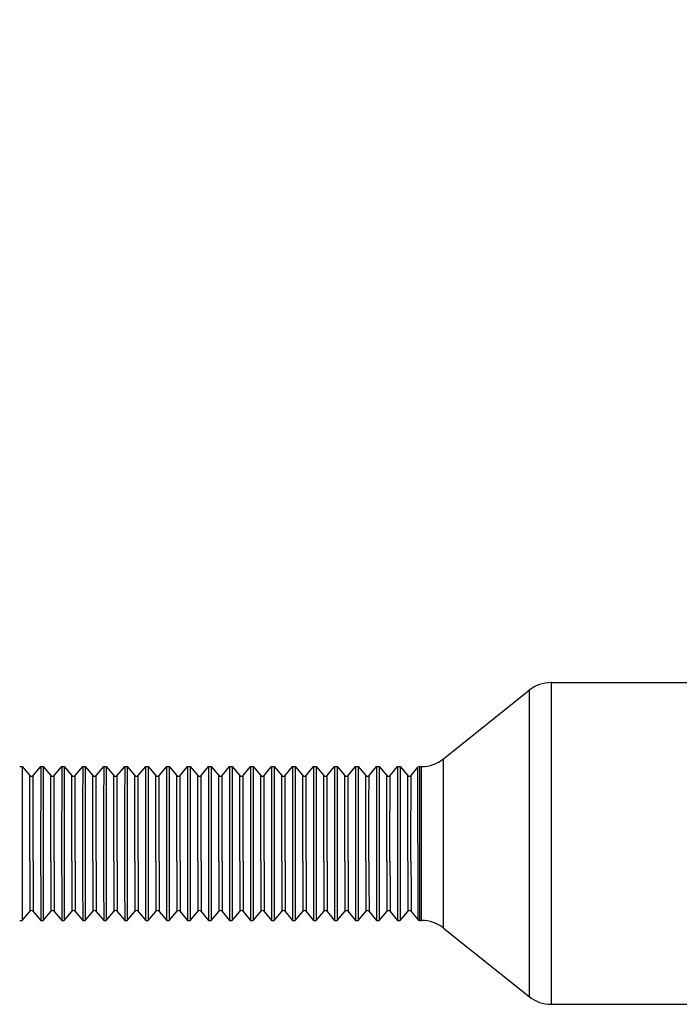
# Model space of a CAD drawing. Units: inches. Extents: x 0.4 to 16.6, y 0.6 to 10.4.
# Drawn here: x 3.1 to 3.5, y 3.7 to 4.3 of the extents above; entities that cross this region are included whole.
import ezdxf

# ---------------------------------------------------------------- set-up
doc = ezdxf.new("R2010")
doc.units = ezdxf.units.IN
doc.header["$LTSCALE"] = 0.935
doc.header["$MEASUREMENT"] = 0
doc.layers.get('0').update_dxf_attribs({"linetype": 'CONTINUOUS'})
doc.layers.add('SCHEME_DIMS', color=7, linetype='CONTINUOUS')
doc.dimstyles.new('DIMSTYLE_5', dxfattribs={"dimtxt": 0.1, "dimasz": 0.1875, "dimexe": 0.125, "dimexo": 0.0625, "dimgap": 0.1, "dimtad": 0, "dimtih": 1, "dimtoh": 1, "dimdec": 0, "dimzin": 4, "dimdsep": 46, "dimtxsty": 'STANDARD', "dimblk": '_FILLED', "dimblk1": '_FILLED', "dimblk2": '_FILLED', "dimcen": 0.09, "dimadec": 0, "dimazin": 0, "dimtp": 0.5, "dimtm": 0.5, "dimtfac": 1, "dimtdec": 0, "dimtofl": 0, "dimtmove": 0, "dimatfit": 3, "dimldrblk": '_FILLED', "dimfxl": 1, "dimtolj": 1, "dimtzin": 4, "dimarcsym": 0})

# ---------------------------------------------------------------- blocks, each defined once
blk = doc.blocks.new('_FILLED')
at = {"color": 0, "linetype": 'BYBLOCK'}
blk.add_solid([(0, 0), (-1, 0.1667), (-1, -0.1667)], dxfattribs=at)
blk = doc.blocks.new('*D10')
at = {"layer": 'SCHEME_DIMS', "color": 7, "linetype": 'CONTINUOUS'}
for p, q in [((2.766, 3.92159), (2.766, 4.83908)), ((6.50931, 4.25658), (6.50931, 4.83908)), ((2.766, 4.71408), (4.38766, 4.71408)), ((6.50931, 4.71408), (4.88766, 4.71408))]:
    blk.add_line(p, q, dxfattribs=at)
at = {"layer": 'SCHEME_DIMS', "color": 7, "linetype": 'CONTINUOUS', "xscale": 0.1875, "yscale": 0.1875, "zscale": 0.1875, "rotation": 180}
blk.add_blockref('_FILLED', (2.766, 4.71408), dxfattribs=at)
at = {"layer": 'SCHEME_DIMS', "color": 7, "linetype": 'CONTINUOUS', "xscale": 0.1875, "yscale": 0.1875, "zscale": 0.1875}
blk.add_blockref('_FILLED', (6.50931, 4.71408), dxfattribs=at)
at = {"layer": 'SCHEME_DIMS', "color": 7, "linetype": 'CONTINUOUS', "insert": (4.63766, 4.76408), "char_height": 0.1, "width": 0.3, "attachment_point": 2, "line_spacing_factor": 0.9}
blk.add_mtext('"L"', dxfattribs=at)

msp = doc.modelspace()

# ---------------------------------------------------------------- linework, layer by layer
at = {"color": 7, "linetype": 'CONTINUOUS'}
for p, q in [((3.44614, 3.91163), (3.94317, 3.91163)), ((3.38557, 3.8687), (3.43384, 3.90731)), ((3.14716, 3.86438), (3.14862, 3.86438)), ((3.14862, 3.86438), (3.15289, 3.85929)), ((3.1547, 3.85929), (3.15897, 3.86438)), ((3.15897, 3.86438), (3.16043, 3.86438)), ((3.16043, 3.86438), (3.1647, 3.85929)), ((3.16651, 3.85929), (3.17078, 3.86438)), ((3.17078, 3.86438), (3.17224, 3.86438)), ((3.17224, 3.86438), (3.17652, 3.85929)), ((3.17832, 3.85929), (3.1826, 3.86438)), ((3.1826, 3.86438), (3.18406, 3.86438)), ((3.18406, 3.86438), (3.18833, 3.85929)), ((3.19014, 3.85929), (3.19441, 3.86438)), ((3.19441, 3.86438), (3.19587, 3.86438)), ((3.19587, 3.86438), (3.20014, 3.85929)), ((3.20195, 3.85929), (3.20622, 3.86438)), ((3.20622, 3.86438), (3.20768, 3.86438)), ((3.20768, 3.86438), (3.21195, 3.85929)), ((3.21376, 3.85929), (3.21803, 3.86438)), ((3.21803, 3.86438), (3.21949, 3.86438)), ((3.21949, 3.86438), (3.22376, 3.85929)), ((3.22557, 3.85929), (3.22984, 3.86438)), ((3.22984, 3.86438), (3.2313, 3.86438)), ((3.2313, 3.86438), (3.23557, 3.85929)), ((3.23738, 3.85929), (3.24165, 3.86438)), ((3.24165, 3.86438), (3.24311, 3.86438)), ((3.24311, 3.86438), (3.24738, 3.85929)), ((3.24919, 3.85929), (3.25346, 3.86438)), ((3.25346, 3.86438), (3.25492, 3.86438)), ((3.25492, 3.86438), (3.25919, 3.85929)), ((3.261, 3.85929), (3.26527, 3.86438)), ((3.26527, 3.86438), (3.26673, 3.86438)), ((3.26673, 3.86438), (3.271, 3.85929)), ((3.27281, 3.85929), (3.27708, 3.86438)), ((3.27708, 3.86438), (3.27854, 3.86438)), ((3.27854, 3.86438), (3.28281, 3.85929)), ((3.28462, 3.85929), (3.28889, 3.86438)), ((3.28889, 3.86438), (3.29035, 3.86438)), ((3.29035, 3.86438), (3.29463, 3.85929)), ((3.29643, 3.85929), (3.30071, 3.86438)), ((3.30071, 3.86438), (3.30217, 3.86438)), ((3.30217, 3.86438), (3.30644, 3.85929)), ((3.30825, 3.85929), (3.31252, 3.86438)), ((3.31252, 3.86438), (3.31398, 3.86438)), ((3.31398, 3.86438), (3.31825, 3.85929)), ((3.32006, 3.85929), (3.32433, 3.86438)), ((3.32433, 3.86438), (3.32579, 3.86438)), ((3.32579, 3.86438), (3.33006, 3.85929)), ((3.33187, 3.85929), (3.33614, 3.86438)), ((3.33614, 3.86438), (3.3376, 3.86438)), ((3.3376, 3.86438), (3.34187, 3.85929)), ((3.34368, 3.85929), (3.34795, 3.86438)), ((3.34795, 3.86438), (3.34941, 3.86438)), ((3.34941, 3.86438), (3.35368, 3.85929)), ((3.35549, 3.85929), (3.35976, 3.86438)), ((3.35976, 3.86438), (3.36122, 3.86438)), ((3.36122, 3.86438), (3.36549, 3.85929)), ((3.3673, 3.85929), (3.37122, 3.86396)), ((3.37122, 3.86365), (3.37122, 3.86396)), ((3.37212, 3.86438), (3.37212, 3.86313)), ((3.37212, 3.86438), (3.37327, 3.86438)), ((3.37327, 3.8633), (3.37327, 3.86438)), ((3.1486, 3.84808), (3.1486, 3.83071)), ((3.15896, 3.84808), (3.15895, 3.83071)), ((3.16041, 3.84808), (3.16041, 3.83071)), ((3.17077, 3.84808), (3.17076, 3.83071)), ((3.17223, 3.84808), (3.17222, 3.83071)), ((3.18258, 3.84808), (3.18257, 3.83071)), ((3.18404, 3.84808), (3.18403, 3.83071)), ((3.19439, 3.84808), (3.19438, 3.83071)), ((3.19585, 3.84808), (3.19584, 3.83071)), ((3.2062, 3.84808), (3.20619, 3.83071)), ((3.20766, 3.84808), (3.20765, 3.83071)), ((3.21801, 3.84808), (3.21801, 3.83071)), ((3.21947, 3.84808), (3.21947, 3.83071)), ((3.22982, 3.84808), (3.22982, 3.83071)), ((3.23128, 3.84808), (3.23128, 3.83071)), ((3.24163, 3.84808), (3.24163, 3.83071)), ((3.24309, 3.84808), (3.24309, 3.83071)), ((3.25344, 3.84808), (3.25344, 3.83071)), ((3.2549, 3.84808), (3.2549, 3.83071)), ((3.26525, 3.84808), (3.26525, 3.83071)), ((3.26671, 3.84808), (3.26671, 3.83071)), ((3.27707, 3.84808), (3.27706, 3.83071)), ((3.27852, 3.84808), (3.27852, 3.83071)), ((3.28888, 3.84808), (3.28887, 3.83071)), ((3.29034, 3.84808), (3.29033, 3.83071)), ((3.30069, 3.84808), (3.30068, 3.83071)), ((3.30215, 3.84808), (3.30214, 3.83071)), ((3.3125, 3.84808), (3.31249, 3.83071)), ((3.31396, 3.84808), (3.31395, 3.83071)), ((3.32431, 3.84808), (3.3243, 3.83071)), ((3.32577, 3.84808), (3.32576, 3.83071)), ((3.33612, 3.84808), (3.33612, 3.83071)), ((3.33758, 3.84808), (3.33758, 3.83071)), ((3.34793, 3.84808), (3.34793, 3.83071)), ((3.34939, 3.84808), (3.34939, 3.83071)), ((3.35974, 3.84808), (3.35974, 3.83071)), ((3.3612, 3.84808), (3.3612, 3.83071)), ((3.37325, 3.83072), (3.37325, 3.84807)), ((3.1486, 3.83071), (3.1486, 3.81144)), ((3.15287, 3.81119), (3.15287, 3.83097)), ((3.15468, 3.81119), (3.15468, 3.83097)), ((3.15895, 3.83071), (3.15895, 3.81144)), ((3.16041, 3.83071), (3.16041, 3.81144)), ((3.16468, 3.81119), (3.16468, 3.83097)), ((3.16649, 3.81119), (3.16649, 3.83097)), ((3.17076, 3.83071), (3.17076, 3.81144)), ((3.17222, 3.83071), (3.17222, 3.81144)), ((3.17649, 3.81119), (3.17649, 3.83097)), ((3.1783, 3.81119), (3.1783, 3.83097)), ((3.18257, 3.83071), (3.18257, 3.81144)), ((3.18403, 3.83071), (3.18403, 3.81144)), ((3.18831, 3.81119), (3.18831, 3.83097)), ((3.19012, 3.81119), (3.19012, 3.83097)), ((3.19438, 3.83071), (3.19438, 3.81144)), ((3.19584, 3.83071), (3.19584, 3.81144)), ((3.20012, 3.81119), (3.20012, 3.83097)), ((3.20193, 3.81119), (3.20193, 3.83097)), ((3.20619, 3.83071), (3.20619, 3.81144)), ((3.20765, 3.83071), (3.20765, 3.81144)), ((3.21193, 3.81119), (3.21193, 3.83097)), ((3.21374, 3.81119), (3.21374, 3.83097)), ((3.21801, 3.83071), (3.21801, 3.81144)), ((3.21947, 3.83071), (3.21947, 3.81144)), ((3.22374, 3.81119), (3.22374, 3.83097)), ((3.22555, 3.81119), (3.22555, 3.83097)), ((3.22982, 3.83071), (3.22982, 3.81144)), ((3.23128, 3.83071), (3.23128, 3.81144)), ((3.23555, 3.81119), (3.23555, 3.83097)), ((3.23736, 3.81119), (3.23736, 3.83097)), ((3.24163, 3.83071), (3.24163, 3.81144)), ((3.24309, 3.83071), (3.24309, 3.81144)), ((3.24736, 3.81119), (3.24736, 3.83097)), ((3.24917, 3.81119), (3.24917, 3.83097)), ((3.25344, 3.83071), (3.25344, 3.81144)), ((3.2549, 3.83071), (3.2549, 3.81144)), ((3.25917, 3.81119), (3.25917, 3.83097)), ((3.26098, 3.81119), (3.26098, 3.83097)), ((3.26525, 3.83071), (3.26525, 3.81144)), ((3.26671, 3.83071), (3.26671, 3.81144)), ((3.27098, 3.81119), (3.27098, 3.83097)), ((3.27279, 3.81119), (3.27279, 3.83097)), ((3.27706, 3.83071), (3.27706, 3.81144)), ((3.27852, 3.83071), (3.27852, 3.81144)), ((3.28279, 3.81119), (3.28279, 3.83097)), ((3.2846, 3.81119), (3.2846, 3.83097)), ((3.28887, 3.83071), (3.28887, 3.81144)), ((3.29033, 3.83071), (3.29033, 3.81144)), ((3.29461, 3.81119), (3.29461, 3.83097)), ((3.29641, 3.81119), (3.29641, 3.83097)), ((3.30068, 3.83071), (3.30068, 3.81144)), ((3.30214, 3.83071), (3.30214, 3.81144)), ((3.30642, 3.81119), (3.30642, 3.83097)), ((3.30823, 3.81119), (3.30823, 3.83097)), ((3.31249, 3.83071), (3.31249, 3.81144)), ((3.31395, 3.83071), (3.31395, 3.81144)), ((3.31823, 3.81119), (3.31823, 3.83097)), ((3.32004, 3.81119), (3.32004, 3.83097)), ((3.3243, 3.83071), (3.3243, 3.81144)), ((3.32576, 3.83071), (3.32576, 3.81144)), ((3.33004, 3.81119), (3.33004, 3.83097)), ((3.33185, 3.81119), (3.33185, 3.83097)), ((3.33612, 3.83071), (3.33612, 3.81144)), ((3.33758, 3.83071), (3.33758, 3.81144)), ((3.34185, 3.81119), (3.34185, 3.83097)), ((3.34366, 3.81119), (3.34366, 3.83097)), ((3.34793, 3.83071), (3.34793, 3.81144)), ((3.34939, 3.83071), (3.34939, 3.81144)), ((3.35366, 3.81119), (3.35366, 3.83097)), ((3.35547, 3.81119), (3.35547, 3.83097)), ((3.35974, 3.83071), (3.35974, 3.81144)), ((3.3612, 3.83071), (3.3612, 3.81144)), ((3.36547, 3.81119), (3.36547, 3.83097)), ((3.36728, 3.81119), (3.36728, 3.83097)), ((3.37325, 3.81146), (3.37325, 3.83072)), ((3.3721, 3.8263), (3.3721, 3.80572)), ((3.37119, 3.82108), (3.3712, 3.79434)), ((3.38554, 3.80045), (3.38554, 3.82109)), ((3.1486, 3.81144), (3.1486, 3.79408)), ((3.15287, 3.81119), (3.15288, 3.79405)), ((3.15468, 3.81119), (3.15469, 3.79405)), ((3.15895, 3.81144), (3.15896, 3.79408)), ((3.16041, 3.81144), (3.16041, 3.79408)), ((3.16468, 3.81119), (3.16469, 3.79405)), ((3.16649, 3.81119), (3.1665, 3.79405)), ((3.17076, 3.81144), (3.17077, 3.79408)), ((3.17222, 3.81144), (3.17223, 3.79408)), ((3.17649, 3.81119), (3.1765, 3.79405)), ((3.1783, 3.81119), (3.17831, 3.79405)), ((3.18257, 3.81144), (3.18258, 3.79408)), ((3.18403, 3.81144), (3.18404, 3.79408)), ((3.18831, 3.81119), (3.18831, 3.79405)), ((3.19012, 3.81119), (3.19012, 3.79405)), ((3.19438, 3.81144), (3.19439, 3.79408)), ((3.19584, 3.81144), (3.19585, 3.79408)), ((3.20012, 3.81119), (3.20012, 3.79405)), ((3.20193, 3.81119), (3.20193, 3.79405)), ((3.20619, 3.81144), (3.2062, 3.79408)), ((3.20765, 3.81144), (3.20766, 3.79408)), ((3.21193, 3.81119), (3.21193, 3.79405)), ((3.21374, 3.81119), (3.21374, 3.79405)), ((3.21801, 3.81144), (3.21801, 3.79408)), ((3.21947, 3.81144), (3.21947, 3.79408)), ((3.22374, 3.81119), (3.22374, 3.79405)), ((3.22555, 3.81119), (3.22555, 3.79405)), ((3.22982, 3.81144), (3.22982, 3.79408)), ((3.23128, 3.81144), (3.23128, 3.79408)), ((3.23555, 3.81119), (3.23556, 3.79405)), ((3.23736, 3.81119), (3.23737, 3.79405)), ((3.24163, 3.81144), (3.24163, 3.79408)), ((3.24309, 3.81144), (3.24309, 3.79408)), ((3.24736, 3.81119), (3.24737, 3.79405)), ((3.24917, 3.81119), (3.24918, 3.79405)), ((3.25344, 3.81144), (3.25344, 3.79408)), ((3.2549, 3.81144), (3.2549, 3.79408)), ((3.25917, 3.81119), (3.25918, 3.79405)), ((3.26098, 3.81119), (3.26099, 3.79405)), ((3.26525, 3.81144), (3.26525, 3.79408)), ((3.26671, 3.81144), (3.26671, 3.79408)), ((3.27098, 3.81119), (3.27099, 3.79405)), ((3.27279, 3.81119), (3.2728, 3.79405)), ((3.27706, 3.81144), (3.27707, 3.79408)), ((3.27852, 3.81144), (3.27852, 3.79408)), ((3.28279, 3.81119), (3.2828, 3.79405)), ((3.2846, 3.81119), (3.28461, 3.79405)), ((3.28887, 3.81144), (3.28888, 3.79408)), ((3.29033, 3.81144), (3.29034, 3.79408)), ((3.29461, 3.81119), (3.29461, 3.79405)), ((3.29641, 3.81119), (3.29642, 3.79405)), ((3.30068, 3.81144), (3.30069, 3.79408)), ((3.30214, 3.81144), (3.30215, 3.79408)), ((3.30642, 3.81119), (3.30642, 3.79405)), ((3.30823, 3.81119), (3.30823, 3.79405)), ((3.31249, 3.81144), (3.3125, 3.79408)), ((3.31395, 3.81144), (3.31396, 3.79408)), ((3.31823, 3.81119), (3.31823, 3.79405)), ((3.32004, 3.81119), (3.32004, 3.79405)), ((3.3243, 3.81144), (3.32431, 3.79408)), ((3.32576, 3.81144), (3.32577, 3.79408)), ((3.33004, 3.81119), (3.33004, 3.79405)), ((3.33185, 3.81119), (3.33185, 3.79405)), ((3.33612, 3.81144), (3.33612, 3.79408)), ((3.33758, 3.81144), (3.33758, 3.79408)), ((3.34185, 3.81119), (3.34185, 3.79405)), ((3.34366, 3.81119), (3.34366, 3.79405)), ((3.34793, 3.81144), (3.34793, 3.79408)), ((3.34939, 3.81144), (3.34939, 3.79408)), ((3.35366, 3.81119), (3.35367, 3.79405)), ((3.35547, 3.81119), (3.35548, 3.79405)), ((3.35974, 3.81144), (3.35974, 3.79408)), ((3.3612, 3.81144), (3.3612, 3.79408)), ((3.36547, 3.81119), (3.36548, 3.79405)), ((3.36728, 3.81119), (3.36729, 3.79405)), ((3.37325, 3.79409), (3.37325, 3.81146)), ((3.3721, 3.80572), (3.37211, 3.78866)), ((3.38555, 3.78386), (3.38554, 3.80045)), ((3.1486, 3.79408), (3.14861, 3.78206)), ((3.15896, 3.79408), (3.15896, 3.78206)), ((3.16041, 3.79408), (3.16042, 3.78206)), ((3.17077, 3.79408), (3.17077, 3.78206)), ((3.17223, 3.79408), (3.17223, 3.78206)), ((3.18258, 3.79408), (3.18259, 3.78206)), ((3.18404, 3.79408), (3.18404, 3.78206)), ((3.19439, 3.79408), (3.1944, 3.78206)), ((3.19585, 3.79408), (3.19586, 3.78206)), ((3.2062, 3.79408), (3.20621, 3.78206)), ((3.20766, 3.79408), (3.20767, 3.78206)), ((3.21801, 3.79408), (3.21802, 3.78206)), ((3.21947, 3.79408), (3.21948, 3.78206)), ((3.22982, 3.79408), (3.22983, 3.78206)), ((3.23128, 3.79408), (3.23129, 3.78206)), ((3.24163, 3.79408), (3.24164, 3.78206)), ((3.24309, 3.79408), (3.2431, 3.78206)), ((3.25344, 3.79408), (3.25345, 3.78206)), ((3.2549, 3.79408), (3.25491, 3.78206)), ((3.26525, 3.79408), (3.26526, 3.78206)), ((3.26671, 3.79408), (3.26672, 3.78206)), ((3.27707, 3.79408), (3.27707, 3.78206)), ((3.27852, 3.79408), (3.27853, 3.78206)), ((3.28888, 3.79408), (3.28888, 3.78206)), ((3.29034, 3.79408), (3.29034, 3.78206)), ((3.30069, 3.79408), (3.3007, 3.78206)), ((3.30215, 3.79408), (3.30216, 3.78206)), ((3.3125, 3.79408), (3.31251, 3.78206)), ((3.31396, 3.79408), (3.31397, 3.78206)), ((3.32431, 3.79408), (3.32432, 3.78206)), ((3.32577, 3.79408), (3.32578, 3.78206)), ((3.33612, 3.79408), (3.33613, 3.78206)), ((3.33758, 3.79408), (3.33759, 3.78206)), ((3.34793, 3.79408), (3.34794, 3.78206)), ((3.34939, 3.79408), (3.3494, 3.78206)), ((3.35974, 3.79408), (3.35975, 3.78206)), ((3.3612, 3.79408), (3.36121, 3.78206)), ((3.3712, 3.79434), (3.37121, 3.78497)), ((3.37326, 3.78205), (3.37325, 3.79409)), ((3.14862, 3.77777), (3.15289, 3.78286)), ((3.1547, 3.78286), (3.15897, 3.77777)), ((3.16043, 3.77777), (3.1647, 3.78286)), ((3.16651, 3.78286), (3.17078, 3.77777)), ((3.17224, 3.77777), (3.17652, 3.78286)), ((3.17832, 3.78286), (3.1826, 3.77777)), ((3.18406, 3.77777), (3.18833, 3.78286)), ((3.19014, 3.78286), (3.19441, 3.77777)), ((3.19587, 3.77777), (3.20014, 3.78286)), ((3.20195, 3.78286), (3.20622, 3.77777)), ((3.20768, 3.77777), (3.21195, 3.78286)), ((3.21376, 3.78286), (3.21803, 3.77777)), ((3.21949, 3.77777), (3.22376, 3.78286)), ((3.22557, 3.78286), (3.22984, 3.77777)), ((3.2313, 3.77777), (3.23557, 3.78286)), ((3.23738, 3.78286), (3.24165, 3.77777)), ((3.24311, 3.77777), (3.24738, 3.78286)), ((3.24919, 3.78286), (3.25346, 3.77777)), ((3.25492, 3.77777), (3.25919, 3.78286)), ((3.261, 3.78286), (3.26527, 3.77777)), ((3.26673, 3.77777), (3.271, 3.78286)), ((3.27281, 3.78286), (3.27708, 3.77777)), ((3.27854, 3.77777), (3.28281, 3.78286)), ((3.28462, 3.78286), (3.28889, 3.77777)), ((3.29035, 3.77777), (3.29463, 3.78286)), ((3.29643, 3.78286), (3.30071, 3.77777)), ((3.30217, 3.77777), (3.30644, 3.78286)), ((3.30825, 3.78286), (3.31252, 3.77777)), ((3.31398, 3.77777), (3.31825, 3.78286)), ((3.32006, 3.78286), (3.32433, 3.77777)), ((3.32579, 3.77777), (3.33006, 3.78286)), ((3.33187, 3.78286), (3.33614, 3.77777)), ((3.3376, 3.77777), (3.34187, 3.78286)), ((3.34368, 3.78286), (3.34795, 3.77777)), ((3.34941, 3.77777), (3.35368, 3.78286)), ((3.35549, 3.78286), (3.35976, 3.77777)), ((3.36122, 3.77777), (3.36549, 3.78286)), ((3.3673, 3.78286), (3.37122, 3.77819)), ((3.37121, 3.78497), (3.37121, 3.78019)), ((3.37121, 3.78019), (3.37122, 3.77837)), ((3.37327, 3.77885), (3.37326, 3.78205)), ((3.14716, 3.77777), (3.14862, 3.77777)), ((3.15897, 3.77777), (3.16043, 3.77777)), ((3.17078, 3.77777), (3.17224, 3.77777)), ((3.1826, 3.77777), (3.18406, 3.77777)), ((3.19441, 3.77777), (3.19587, 3.77777)), ((3.20622, 3.77777), (3.20768, 3.77777)), ((3.21803, 3.77777), (3.21949, 3.77777)), ((3.22984, 3.77777), (3.2313, 3.77777)), ((3.24165, 3.77777), (3.24311, 3.77777)), ((3.25346, 3.77777), (3.25492, 3.77777)), ((3.26527, 3.77777), (3.26673, 3.77777)), ((3.27708, 3.77777), (3.27854, 3.77777)), ((3.28889, 3.77777), (3.29035, 3.77777)), ((3.30071, 3.77777), (3.30217, 3.77777)), ((3.31252, 3.77777), (3.31398, 3.77777)), ((3.32433, 3.77777), (3.32579, 3.77777)), ((3.33614, 3.77777), (3.3376, 3.77777)), ((3.34795, 3.77777), (3.34941, 3.77777)), ((3.35976, 3.77777), (3.36122, 3.77777)), ((3.37122, 3.77837), (3.37122, 3.77819)), ((3.37212, 3.77903), (3.37212, 3.77777)), ((3.37212, 3.77777), (3.37327, 3.77777)), ((3.37327, 3.77777), (3.37327, 3.77885)), ((3.38557, 3.77346), (3.43384, 3.73484)), ((3.44614, 3.73053), (3.94317, 3.73053))]:
    msp.add_line(p, q, dxfattribs=at)
for points in [[(3.44614, 3.91163), (3.44613, 3.90989), (3.44612, 3.90476), (3.44611, 3.89642), (3.4461, 3.8852), (3.4461, 3.87153), (3.44609, 3.85591), (3.44609, 3.83897), (3.44609, 3.82134), (3.44609, 3.8036), (3.44609, 3.78653), (3.44609, 3.77101), (3.4461, 3.75774), (3.44611, 3.74748), (3.44611, 3.74028), (3.44612, 3.73544), (3.44613, 3.73246), (3.44613, 3.73094), (3.44614, 3.73053)], [(3.43384, 3.90731), (3.43383, 3.90566), (3.43382, 3.90077), (3.43381, 3.89283), (3.43381, 3.88214), (3.4338, 3.86912), (3.4338, 3.85425), (3.43379, 3.83812), (3.43379, 3.82133), (3.43379, 3.80443), (3.4338, 3.78818), (3.4338, 3.7734), (3.43381, 3.76076), (3.43381, 3.75099), (3.43382, 3.74413), (3.43382, 3.73952), (3.43383, 3.73668), (3.43383, 3.73524), (3.43384, 3.73484)], [(3.14862, 3.86438), (3.14862, 3.8633), (3.14861, 3.8601), (3.1486, 3.84808)], [(3.15897, 3.86438), (3.15897, 3.8633), (3.15896, 3.8601), (3.15896, 3.84808)], [(3.16043, 3.86438), (3.16043, 3.8633), (3.16042, 3.8601), (3.16041, 3.84808)], [(3.17078, 3.86438), (3.17078, 3.8633), (3.17077, 3.8601), (3.17077, 3.84808)], [(3.17224, 3.86438), (3.17224, 3.8633), (3.17223, 3.8601), (3.17223, 3.84808)], [(3.1826, 3.86438), (3.18259, 3.8633), (3.18259, 3.8601), (3.18258, 3.84808)], [(3.18406, 3.86438), (3.18405, 3.8633), (3.18404, 3.8601), (3.18404, 3.84808)], [(3.19441, 3.86438), (3.1944, 3.8633), (3.1944, 3.8601), (3.19439, 3.84808)], [(3.19587, 3.86438), (3.19586, 3.8633), (3.19586, 3.8601), (3.19585, 3.84808)], [(3.20622, 3.86438), (3.20621, 3.8633), (3.20621, 3.8601), (3.2062, 3.84808)], [(3.20768, 3.86438), (3.20767, 3.8633), (3.20767, 3.8601), (3.20766, 3.84808)], [(3.21803, 3.86438), (3.21802, 3.8633), (3.21802, 3.8601), (3.21801, 3.84808)], [(3.21949, 3.86438), (3.21948, 3.8633), (3.21948, 3.8601), (3.21947, 3.84808)], [(3.22984, 3.86438), (3.22983, 3.8633), (3.22983, 3.8601), (3.22982, 3.84808)], [(3.2313, 3.86438), (3.23129, 3.8633), (3.23129, 3.8601), (3.23128, 3.84808)], [(3.24165, 3.86438), (3.24165, 3.8633), (3.24164, 3.8601), (3.24163, 3.84808)], [(3.24311, 3.86438), (3.24311, 3.8633), (3.2431, 3.8601), (3.24309, 3.84808)], [(3.25346, 3.86438), (3.25346, 3.8633), (3.25345, 3.8601), (3.25344, 3.84808)], [(3.25492, 3.86438), (3.25492, 3.8633), (3.25491, 3.8601), (3.2549, 3.84808)], [(3.26527, 3.86438), (3.26527, 3.8633), (3.26526, 3.8601), (3.26525, 3.84808)], [(3.26673, 3.86438), (3.26673, 3.8633), (3.26672, 3.8601), (3.26671, 3.84808)], [(3.27708, 3.86438), (3.27708, 3.8633), (3.27707, 3.8601), (3.27707, 3.84808)], [(3.27854, 3.86438), (3.27854, 3.8633), (3.27853, 3.8601), (3.27852, 3.84808)], [(3.28889, 3.86438), (3.28889, 3.8633), (3.28888, 3.8601), (3.28888, 3.84808)], [(3.29035, 3.86438), (3.29035, 3.8633), (3.29034, 3.8601), (3.29034, 3.84808)], [(3.30071, 3.86438), (3.3007, 3.8633), (3.3007, 3.8601), (3.30069, 3.84808)], [(3.30217, 3.86438), (3.30216, 3.8633), (3.30216, 3.8601), (3.30215, 3.84808)], [(3.31252, 3.86438), (3.31251, 3.8633), (3.31251, 3.8601), (3.3125, 3.84808)], [(3.31398, 3.86438), (3.31397, 3.8633), (3.31397, 3.8601), (3.31396, 3.84808)], [(3.32433, 3.86438), (3.32432, 3.8633), (3.32432, 3.8601), (3.32431, 3.84808)], [(3.32579, 3.86438), (3.32578, 3.8633), (3.32578, 3.8601), (3.32577, 3.84808)], [(3.33614, 3.86438), (3.33613, 3.8633), (3.33613, 3.8601), (3.33612, 3.84808)], [(3.3376, 3.86438), (3.33759, 3.8633), (3.33759, 3.8601), (3.33758, 3.84808)], [(3.34795, 3.86438), (3.34794, 3.8633), (3.34794, 3.8601), (3.34793, 3.84808)], [(3.34941, 3.86438), (3.3494, 3.8633), (3.3494, 3.8601), (3.34939, 3.84808)], [(3.35976, 3.86438), (3.35976, 3.8633), (3.35975, 3.8601), (3.35974, 3.84808)], [(3.36122, 3.86438), (3.36122, 3.8633), (3.36121, 3.8601), (3.3612, 3.84808)], [(3.37119, 3.82108), (3.3712, 3.84951), (3.3712, 3.85637), (3.37121, 3.86117), (3.37122, 3.86365)], [(3.38554, 3.82109), (3.38555, 3.85076), (3.38555, 3.8583), (3.38556, 3.86399), (3.38556, 3.86751), (3.38557, 3.8687)], [(3.15287, 3.83097), (3.15288, 3.8481), (3.15288, 3.85417), (3.15289, 3.85799), (3.15289, 3.85929)], [(3.15468, 3.83097), (3.15469, 3.8481), (3.15469, 3.85417), (3.1547, 3.85799), (3.1547, 3.85929)], [(3.16468, 3.83097), (3.16469, 3.8481), (3.16469, 3.85417), (3.1647, 3.85799), (3.1647, 3.85929)], [(3.16649, 3.83097), (3.1665, 3.8481), (3.1665, 3.85417), (3.16651, 3.85799), (3.16651, 3.85929)], [(3.17649, 3.83097), (3.1765, 3.8481), (3.1765, 3.85417), (3.17651, 3.85799), (3.17652, 3.85929)], [(3.1783, 3.83097), (3.17831, 3.8481), (3.17831, 3.85417), (3.17832, 3.85799), (3.17832, 3.85929)], [(3.18831, 3.83097), (3.18831, 3.8481), (3.18832, 3.85417), (3.18832, 3.85799), (3.18833, 3.85929)], [(3.19012, 3.83097), (3.19012, 3.8481), (3.19013, 3.85417), (3.19013, 3.85799), (3.19014, 3.85929)], [(3.20012, 3.83097), (3.20012, 3.8481), (3.20013, 3.85417), (3.20013, 3.85799), (3.20014, 3.85929)], [(3.20193, 3.83097), (3.20193, 3.8481), (3.20194, 3.85417), (3.20194, 3.85799), (3.20195, 3.85929)], [(3.21193, 3.83097), (3.21193, 3.8481), (3.21194, 3.85417), (3.21194, 3.85799), (3.21195, 3.85929)], [(3.21374, 3.83097), (3.21374, 3.8481), (3.21375, 3.85417), (3.21375, 3.85799), (3.21376, 3.85929)], [(3.22374, 3.83097), (3.22374, 3.8481), (3.22375, 3.85417), (3.22375, 3.85799), (3.22376, 3.85929)], [(3.22555, 3.83097), (3.22555, 3.8481), (3.22556, 3.85417), (3.22556, 3.85799), (3.22557, 3.85929)], [(3.23555, 3.83097), (3.23556, 3.8481), (3.23556, 3.85417), (3.23556, 3.85799), (3.23557, 3.85929)], [(3.23736, 3.83097), (3.23737, 3.8481), (3.23737, 3.85417), (3.23737, 3.85799), (3.23738, 3.85929)], [(3.24736, 3.83097), (3.24737, 3.8481), (3.24737, 3.85417), (3.24738, 3.85799), (3.24738, 3.85929)], [(3.24917, 3.83097), (3.24918, 3.8481), (3.24918, 3.85417), (3.24919, 3.85799), (3.24919, 3.85929)], [(3.25917, 3.83097), (3.25918, 3.8481), (3.25918, 3.85417), (3.25919, 3.85799), (3.25919, 3.85929)], [(3.26098, 3.83097), (3.26099, 3.8481), (3.26099, 3.85417), (3.261, 3.85799), (3.261, 3.85929)], [(3.27098, 3.83097), (3.27099, 3.8481), (3.27099, 3.85417), (3.271, 3.85799), (3.271, 3.85929)], [(3.27279, 3.83097), (3.2728, 3.8481), (3.2728, 3.85417), (3.27281, 3.85799), (3.27281, 3.85929)], [(3.28279, 3.83097), (3.2828, 3.8481), (3.2828, 3.85417), (3.28281, 3.85799), (3.28281, 3.85929)], [(3.2846, 3.83097), (3.28461, 3.8481), (3.28461, 3.85417), (3.28462, 3.85799), (3.28462, 3.85929)], [(3.29461, 3.83097), (3.29461, 3.8481), (3.29461, 3.85417), (3.29462, 3.85799), (3.29463, 3.85929)], [(3.29641, 3.83097), (3.29642, 3.8481), (3.29642, 3.85417), (3.29643, 3.85799), (3.29643, 3.85929)], [(3.30642, 3.83097), (3.30642, 3.8481), (3.30643, 3.85417), (3.30643, 3.85799), (3.30644, 3.85929)], [(3.30823, 3.83097), (3.30823, 3.8481), (3.30824, 3.85417), (3.30824, 3.85799), (3.30825, 3.85929)], [(3.31823, 3.83097), (3.31823, 3.8481), (3.31824, 3.85417), (3.31824, 3.85799), (3.31825, 3.85929)], [(3.32004, 3.83097), (3.32004, 3.8481), (3.32005, 3.85417), (3.32005, 3.85799), (3.32006, 3.85929)], [(3.33004, 3.83097), (3.33004, 3.8481), (3.33005, 3.85417), (3.33005, 3.85799), (3.33006, 3.85929)], [(3.33185, 3.83097), (3.33185, 3.8481), (3.33186, 3.85417), (3.33186, 3.85799), (3.33187, 3.85929)], [(3.34185, 3.83097), (3.34185, 3.8481), (3.34186, 3.85417), (3.34186, 3.85799), (3.34187, 3.85929)], [(3.34366, 3.83097), (3.34366, 3.8481), (3.34367, 3.85417), (3.34367, 3.85799), (3.34368, 3.85929)], [(3.35366, 3.83097), (3.35367, 3.8481), (3.35367, 3.85417), (3.35368, 3.85799), (3.35368, 3.85929)], [(3.35547, 3.83097), (3.35548, 3.8481), (3.35548, 3.85417), (3.35548, 3.85799), (3.35549, 3.85929)], [(3.36547, 3.83097), (3.36548, 3.8481), (3.36548, 3.85417), (3.36549, 3.85799), (3.36549, 3.85929)], [(3.36728, 3.83097), (3.36729, 3.8481), (3.36729, 3.85417), (3.3673, 3.85799), (3.3673, 3.85929)], [(3.37212, 3.86313), (3.37211, 3.85942), (3.37211, 3.85349), (3.3721, 3.84568), (3.3721, 3.8263)], [(3.37325, 3.84807), (3.37326, 3.8601), (3.37327, 3.8633)], [(3.15288, 3.79405), (3.15288, 3.78798), (3.15289, 3.78416), (3.15289, 3.78286)], [(3.15469, 3.79405), (3.15469, 3.78798), (3.1547, 3.78416), (3.1547, 3.78286)], [(3.16469, 3.79405), (3.16469, 3.78798), (3.1647, 3.78416), (3.1647, 3.78286)], [(3.1665, 3.79405), (3.1665, 3.78798), (3.16651, 3.78416), (3.16651, 3.78286)], [(3.1765, 3.79405), (3.1765, 3.78798), (3.17651, 3.78416), (3.17652, 3.78286)], [(3.17831, 3.79405), (3.17831, 3.78798), (3.17832, 3.78416), (3.17832, 3.78286)], [(3.18831, 3.79405), (3.18832, 3.78798), (3.18832, 3.78416), (3.18833, 3.78286)], [(3.19012, 3.79405), (3.19013, 3.78798), (3.19013, 3.78416), (3.19014, 3.78286)], [(3.20012, 3.79405), (3.20013, 3.78798), (3.20013, 3.78416), (3.20014, 3.78286)], [(3.20193, 3.79405), (3.20194, 3.78798), (3.20194, 3.78416), (3.20195, 3.78286)], [(3.21193, 3.79405), (3.21194, 3.78798), (3.21194, 3.78416), (3.21195, 3.78286)], [(3.21374, 3.79405), (3.21375, 3.78798), (3.21375, 3.78416), (3.21376, 3.78286)], [(3.22374, 3.79405), (3.22375, 3.78798), (3.22375, 3.78416), (3.22376, 3.78286)], [(3.22555, 3.79405), (3.22556, 3.78798), (3.22556, 3.78416), (3.22557, 3.78286)], [(3.23556, 3.79405), (3.23556, 3.78798), (3.23556, 3.78416), (3.23557, 3.78286)], [(3.23737, 3.79405), (3.23737, 3.78798), (3.23737, 3.78416), (3.23738, 3.78286)], [(3.24737, 3.79405), (3.24737, 3.78798), (3.24738, 3.78416), (3.24738, 3.78286)], [(3.24918, 3.79405), (3.24918, 3.78798), (3.24919, 3.78416), (3.24919, 3.78286)], [(3.25918, 3.79405), (3.25918, 3.78798), (3.25919, 3.78416), (3.25919, 3.78286)], [(3.26099, 3.79405), (3.26099, 3.78798), (3.261, 3.78416), (3.261, 3.78286)], [(3.27099, 3.79405), (3.27099, 3.78798), (3.271, 3.78416), (3.271, 3.78286)], [(3.2728, 3.79405), (3.2728, 3.78798), (3.27281, 3.78416), (3.27281, 3.78286)], [(3.2828, 3.79405), (3.2828, 3.78798), (3.28281, 3.78416), (3.28281, 3.78286)], [(3.28461, 3.79405), (3.28461, 3.78798), (3.28462, 3.78416), (3.28462, 3.78286)], [(3.29461, 3.79405), (3.29461, 3.78798), (3.29462, 3.78416), (3.29463, 3.78286)], [(3.29642, 3.79405), (3.29642, 3.78798), (3.29643, 3.78416), (3.29643, 3.78286)], [(3.30642, 3.79405), (3.30643, 3.78798), (3.30643, 3.78416), (3.30644, 3.78286)], [(3.30823, 3.79405), (3.30824, 3.78798), (3.30824, 3.78416), (3.30825, 3.78286)], [(3.31823, 3.79405), (3.31824, 3.78798), (3.31824, 3.78416), (3.31825, 3.78286)], [(3.32004, 3.79405), (3.32005, 3.78798), (3.32005, 3.78416), (3.32006, 3.78286)], [(3.33004, 3.79405), (3.33005, 3.78798), (3.33005, 3.78416), (3.33006, 3.78286)], [(3.33185, 3.79405), (3.33186, 3.78798), (3.33186, 3.78416), (3.33187, 3.78286)], [(3.34185, 3.79405), (3.34186, 3.78798), (3.34186, 3.78416), (3.34187, 3.78286)], [(3.34366, 3.79405), (3.34367, 3.78798), (3.34367, 3.78416), (3.34368, 3.78286)], [(3.35367, 3.79405), (3.35367, 3.78798), (3.35368, 3.78416), (3.35368, 3.78286)], [(3.35548, 3.79405), (3.35548, 3.78798), (3.35548, 3.78416), (3.35549, 3.78286)], [(3.36548, 3.79405), (3.36548, 3.78798), (3.36549, 3.78416), (3.36549, 3.78286)], [(3.36729, 3.79405), (3.36729, 3.78798), (3.3673, 3.78416), (3.3673, 3.78286)], [(3.37211, 3.78866), (3.37211, 3.78273), (3.37212, 3.77903)], [(3.14861, 3.78206), (3.14862, 3.77886), (3.14862, 3.77777)], [(3.15896, 3.78206), (3.15897, 3.77886), (3.15897, 3.77777)], [(3.16042, 3.78206), (3.16043, 3.77886), (3.16043, 3.77777)], [(3.17077, 3.78206), (3.17078, 3.77886), (3.17078, 3.77777)], [(3.17223, 3.78206), (3.17224, 3.77886), (3.17224, 3.77777)], [(3.18259, 3.78206), (3.18259, 3.77886), (3.1826, 3.77777)], [(3.18404, 3.78206), (3.18405, 3.77886), (3.18406, 3.77777)], [(3.1944, 3.78206), (3.1944, 3.77886), (3.19441, 3.77777)], [(3.19586, 3.78206), (3.19586, 3.77886), (3.19587, 3.77777)], [(3.20621, 3.78206), (3.20621, 3.77886), (3.20622, 3.77777)], [(3.20767, 3.78206), (3.20767, 3.77886), (3.20768, 3.77777)], [(3.21802, 3.78206), (3.21802, 3.77886), (3.21803, 3.77777)], [(3.21948, 3.78206), (3.21948, 3.77886), (3.21949, 3.77777)], [(3.22983, 3.78206), (3.22983, 3.77886), (3.22984, 3.77777)], [(3.23129, 3.78206), (3.23129, 3.77886), (3.2313, 3.77777)], [(3.24164, 3.78206), (3.24165, 3.77886), (3.24165, 3.77777)], [(3.2431, 3.78206), (3.24311, 3.77886), (3.24311, 3.77777)], [(3.25345, 3.78206), (3.25346, 3.77886), (3.25346, 3.77777)], [(3.25491, 3.78206), (3.25492, 3.77886), (3.25492, 3.77777)], [(3.26526, 3.78206), (3.26527, 3.77886), (3.26527, 3.77777)], [(3.26672, 3.78206), (3.26673, 3.77886), (3.26673, 3.77777)], [(3.27707, 3.78206), (3.27708, 3.77886), (3.27708, 3.77777)], [(3.27853, 3.78206), (3.27854, 3.77886), (3.27854, 3.77777)], [(3.28888, 3.78206), (3.28889, 3.77886), (3.28889, 3.77777)], [(3.29034, 3.78206), (3.29035, 3.77886), (3.29035, 3.77777)], [(3.3007, 3.78206), (3.3007, 3.77886), (3.30071, 3.77777)], [(3.30216, 3.78206), (3.30216, 3.77886), (3.30217, 3.77777)], [(3.31251, 3.78206), (3.31251, 3.77886), (3.31252, 3.77777)], [(3.31397, 3.78206), (3.31397, 3.77886), (3.31398, 3.77777)], [(3.32432, 3.78206), (3.32432, 3.77886), (3.32433, 3.77777)], [(3.32578, 3.78206), (3.32578, 3.77886), (3.32579, 3.77777)], [(3.33613, 3.78206), (3.33613, 3.77886), (3.33614, 3.77777)], [(3.33759, 3.78206), (3.33759, 3.77886), (3.3376, 3.77777)], [(3.34794, 3.78206), (3.34794, 3.77886), (3.34795, 3.77777)], [(3.3494, 3.78206), (3.3494, 3.77886), (3.34941, 3.77777)], [(3.35975, 3.78206), (3.35976, 3.77886), (3.35976, 3.77777)], [(3.36121, 3.78206), (3.36122, 3.77886), (3.36122, 3.77777)], [(3.38557, 3.77346), (3.38556, 3.77465), (3.38556, 3.77816), (3.38555, 3.78386)]]:
    msp.add_lwpolyline(points, dxfattribs=at)
for centre, radius, start, end in [((3.44614, 3.89194), 0.01969, 90, 128.6598), ((3.37212, 3.8632), 0.00118, 90, 140), ((3.37327, 3.88407), 0.01969, 270, 308.6598), ((3.1538, 3.86005), 0.00118, 220, 320), ((3.16561, 3.86005), 0.00118, 220, 320), ((3.17742, 3.86005), 0.00118, 220, 320), ((3.18923, 3.86005), 0.00118, 220, 320), ((3.20104, 3.86005), 0.00118, 220, 320), ((3.21285, 3.86005), 0.00118, 220, 320), ((3.22466, 3.86005), 0.00118, 220, 320), ((3.23647, 3.86005), 0.00118, 220, 320), ((3.24829, 3.86005), 0.00118, 220, 320), ((3.2601, 3.86005), 0.00118, 220, 320), ((3.27191, 3.86005), 0.00118, 220, 320), ((3.28372, 3.86005), 0.00118, 220, 320), ((3.29553, 3.86005), 0.00118, 220, 320), ((3.30734, 3.86005), 0.00118, 220, 320), ((3.31915, 3.86005), 0.00118, 220, 320), ((3.33096, 3.86005), 0.00118, 220, 320), ((3.34277, 3.86005), 0.00118, 220, 320), ((3.35459, 3.86005), 0.00118, 220, 320), ((3.3664, 3.86005), 0.00118, 220, 320), ((3.1538, 3.7821), 0.00118, 40, 140), ((3.16561, 3.7821), 0.00118, 40, 140), ((3.17742, 3.7821), 0.00118, 40, 140), ((3.18923, 3.7821), 0.00118, 40, 140), ((3.20104, 3.7821), 0.00118, 40, 140), ((3.21285, 3.7821), 0.00118, 40, 140), ((3.22466, 3.7821), 0.00118, 40, 140), ((3.23647, 3.7821), 0.00118, 40, 140), ((3.24829, 3.7821), 0.00118, 40, 140), ((3.2601, 3.7821), 0.00118, 40, 140), ((3.27191, 3.7821), 0.00118, 40, 140), ((3.28372, 3.7821), 0.00118, 40, 140), ((3.29553, 3.7821), 0.00118, 40, 140), ((3.30734, 3.7821), 0.00118, 40, 140), ((3.31915, 3.7821), 0.00118, 40, 140), ((3.33096, 3.7821), 0.00118, 40, 140), ((3.34277, 3.7821), 0.00118, 40, 140), ((3.35459, 3.7821), 0.00118, 40, 140), ((3.3664, 3.7821), 0.00118, 40, 140), ((3.37212, 3.77895), 0.00118, 220, 270), ((3.37327, 3.75809), 0.01969, 51.3402, 90), ((3.44614, 3.75021), 0.01969, 231.3402, 270)]:
    msp.add_arc(centre, radius, start, end, dxfattribs=at)

# ---------------------------------------------------------------- dimensions: what is measured, and where the dimension line sits
at = {"layer": 'SCHEME_DIMS', "color": 7, "linetype": 'CONTINUOUS'}
dim = msp.add_linear_dim(base=(2.766, 4.71408), p1=(6.50931, 4.19408), p2=(2.766, 3.85909), angle=180, text='"L"', dimstyle='DIMSTYLE_5', dxfattribs=at)
dim.commit()
dim.dimension.update_dxf_attribs({"geometry": '*D10', "text_midpoint": (4.63766, 4.71408), "dimtype": 160})

doc.saveas('drawing.dxf')
